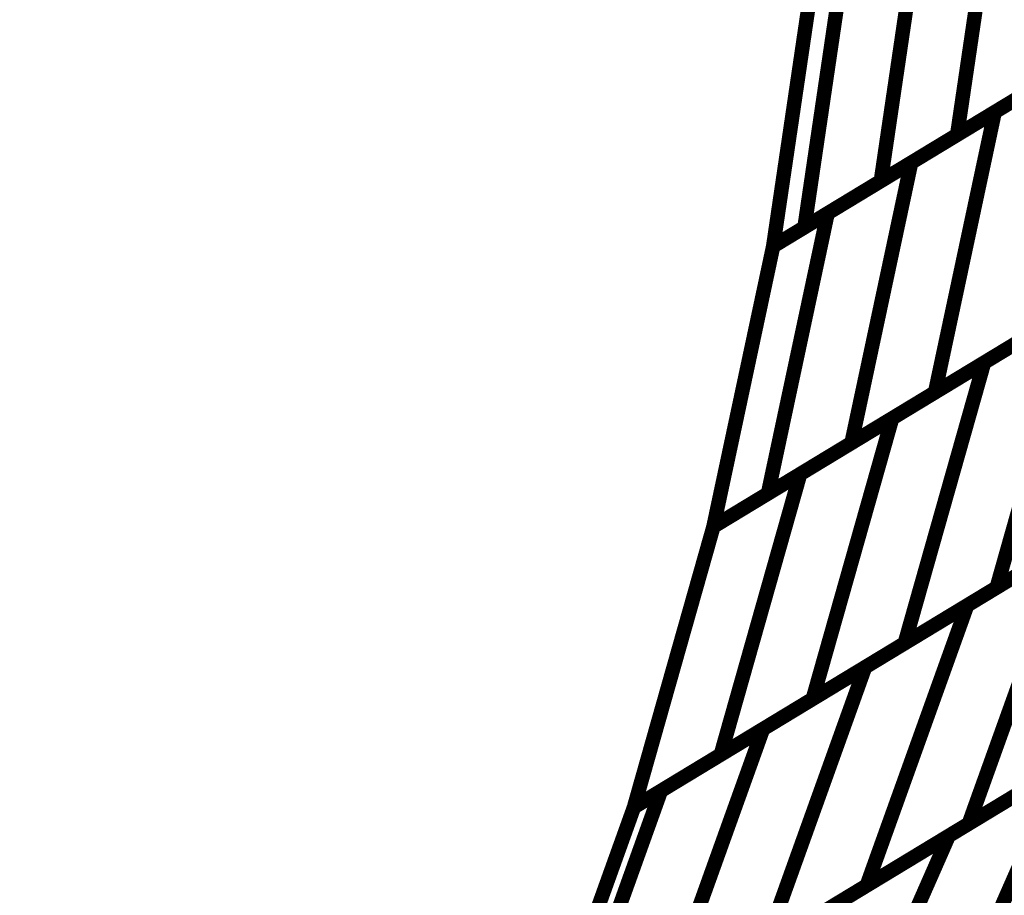
# Model space of a CAD drawing. Extents: x -2.73 to 2.23, y -3.4 to 3.93.
# Drawn here: x 0 to 0.2, y -0.66 to -0.48 of the extents above; entities that cross this region are included whole.
import ezdxf

# ---------------------------------------------------------------- set-up
doc = ezdxf.new("R2010")
doc.units = 0
doc.header["$MEASUREMENT"] = 0

msp = doc.modelspace()

# ---------------------------------------------------------------- linework, layer by layer
at = {"color": 0}
for points in [[(0.202398, -0.441571, 0.003, 0.003, 0), (0.193843, -0.499669, 0.003, 0.003, 0)], [(0.193843, -0.499669, 0.003, 0.003, 0), (0.202398, -0.441571, 0.003, 0.003, 0)], [(0.202398, -0.441571, 0.003, 0.003, 0), (0.193843, -0.499669, 0.003, 0.003, 0)], [(0.193843, -0.499669, 0.003, 0.003, 0), (0.202398, -0.441571, 0.003, 0.003, 0)], [(0.186528, -0.451189, 0.003, 0.003, 0), (0.177972, -0.509283, 0.003, 0.003, 0)], [(0.177972, -0.509283, 0.003, 0.003, 0), (0.186528, -0.451189, 0.003, 0.003, 0)], [(0.186528, -0.451189, 0.003, 0.003, 0), (0.177972, -0.509283, 0.003, 0.003, 0)], [(0.177972, -0.509283, 0.003, 0.003, 0), (0.186528, -0.451189, 0.003, 0.003, 0)], [(0.162098, -0.518898, 0.003, 0.003, 0), (0.170654, -0.460803, 0.003, 0.003, 0)], [(0.162098, -0.518898, 0.003, 0.003, 0), (0.170654, -0.460803, 0.003, 0.003, 0)], [(0.155594, -0.522839, 0.003, 0.003, 0), (0.16415, -0.464744, 0.003, 0.003, 0)], [(0.155594, -0.522839, 0.003, 0.003, 0), (0.16415, -0.464744, 0.003, 0.003, 0)], [(0.155594, -0.522839, 0.003, 0.003, 0), (0.16415, -0.464744, 0.003, 0.003, 0)], [(0.155594, -0.522839, 0.003, 0.003, 0), (0.16415, -0.464744, 0.003, 0.003, 0)], [(0.201661, -0.494933, 0.003, 0.003, 0), (0.236398, -0.47389, 0.003, 0.003, 0)], [(0.201661, -0.494933, 0.003, 0.003, 0), (0.236398, -0.47389, 0.003, 0.003, 0)], [(0.225591, -0.480437, 0.003, 0.003, 0), (0.193843, -0.499669, 0.003, 0.003, 0)], [(0.225591, -0.480437, 0.003, 0.003, 0), (0.193843, -0.499669, 0.003, 0.003, 0)], [(0.184291, -0.505453, 0.003, 0.003, 0), (0.219028, -0.484413, 0.003, 0.003, 0)], [(0.184291, -0.505453, 0.003, 0.003, 0), (0.219028, -0.484413, 0.003, 0.003, 0)], [(0.209717, -0.490051, 0.003, 0.003, 0), (0.177972, -0.509283, 0.003, 0.003, 0)], [(0.209717, -0.490051, 0.003, 0.003, 0), (0.177972, -0.509283, 0.003, 0.003, 0)], [(0.166921, -0.515976, 0.003, 0.003, 0), (0.201661, -0.494933, 0.003, 0.003, 0)], [(0.166921, -0.515976, 0.003, 0.003, 0), (0.201661, -0.494933, 0.003, 0.003, 0)], [(0.201661, -0.494933, 0.003, 0.003, 0), (0.189244, -0.553228, 0.003, 0.003, 0)], [(0.189244, -0.553228, 0.003, 0.003, 0), (0.201661, -0.494933, 0.003, 0.003, 0)], [(0.201661, -0.494933, 0.003, 0.003, 0), (0.189244, -0.553228, 0.003, 0.003, 0)], [(0.189244, -0.553228, 0.003, 0.003, 0), (0.201661, -0.494933, 0.003, 0.003, 0)], [(0.193843, -0.499669, 0.003, 0.003, 0), (0.162098, -0.518898, 0.003, 0.003, 0)], [(0.193843, -0.499669, 0.003, 0.003, 0), (0.162098, -0.518898, 0.003, 0.003, 0)], [(0.155594, -0.522839, 0.003, 0.003, 0), (0.184291, -0.505453, 0.003, 0.003, 0)], [(0.155594, -0.522839, 0.003, 0.003, 0), (0.184291, -0.505453, 0.003, 0.003, 0)], [(0.184291, -0.505453, 0.003, 0.003, 0), (0.171874, -0.563748, 0.003, 0.003, 0)], [(0.171874, -0.563748, 0.003, 0.003, 0), (0.184291, -0.505453, 0.003, 0.003, 0)], [(0.184291, -0.505453, 0.003, 0.003, 0), (0.171874, -0.563748, 0.003, 0.003, 0)], [(0.171874, -0.563748, 0.003, 0.003, 0), (0.184291, -0.505453, 0.003, 0.003, 0)], [(0.177972, -0.509283, 0.003, 0.003, 0), (0.155594, -0.522839, 0.003, 0.003, 0)], [(0.177972, -0.509283, 0.003, 0.003, 0), (0.155594, -0.522839, 0.003, 0.003, 0)], [(0.154504, -0.574272, 0.003, 0.003, 0), (0.166921, -0.515976, 0.003, 0.003, 0)], [(0.154504, -0.574272, 0.003, 0.003, 0), (0.166921, -0.515976, 0.003, 0.003, 0)], [(0.143177, -0.58113, 0.003, 0.003, 0), (0.155594, -0.522839, 0.003, 0.003, 0)], [(0.143177, -0.581134, 0.003, 0.003, 0), (0.155594, -0.522839, 0.003, 0.003, 0)], [(0.143177, -0.58113, 0.003, 0.003, 0), (0.155594, -0.522839, 0.003, 0.003, 0)], [(0.143177, -0.581134, 0.003, 0.003, 0), (0.155594, -0.522839, 0.003, 0.003, 0)], [(0.199457, -0.547039, 0.003, 0.003, 0), (0.237693, -0.523878, 0.003, 0.003, 0)], [(0.199457, -0.547039, 0.003, 0.003, 0), (0.237693, -0.523878, 0.003, 0.003, 0)], [(0.22398, -0.532185, 0.003, 0.003, 0), (0.189244, -0.553228, 0.003, 0.003, 0)], [(0.22398, -0.532185, 0.003, 0.003, 0), (0.189244, -0.553228, 0.003, 0.003, 0)], [(0.180339, -0.558622, 0.003, 0.003, 0), (0.218575, -0.535457, 0.003, 0.003, 0)], [(0.180339, -0.558622, 0.003, 0.003, 0), (0.218575, -0.535457, 0.003, 0.003, 0)], [(0.218575, -0.535457, 0.003, 0.003, 0), (0.202055, -0.593819, 0.003, 0.003, 0)], [(0.202055, -0.593819, 0.003, 0.003, 0), (0.218575, -0.535457, 0.003, 0.003, 0)], [(0.218575, -0.535457, 0.003, 0.003, 0), (0.202055, -0.593819, 0.003, 0.003, 0)], [(0.202055, -0.593819, 0.003, 0.003, 0), (0.218575, -0.535457, 0.003, 0.003, 0)], [(0.20661, -0.542709, 0.003, 0.003, 0), (0.171874, -0.563748, 0.003, 0.003, 0)], [(0.20661, -0.542709, 0.003, 0.003, 0), (0.171874, -0.563748, 0.003, 0.003, 0)], [(0.161213, -0.570209, 0.003, 0.003, 0), (0.199457, -0.547039, 0.003, 0.003, 0)], [(0.161213, -0.570209, 0.003, 0.003, 0), (0.199457, -0.547039, 0.003, 0.003, 0)], [(0.199457, -0.547039, 0.003, 0.003, 0), (0.182937, -0.605398, 0.003, 0.003, 0)], [(0.182937, -0.605398, 0.003, 0.003, 0), (0.199457, -0.547039, 0.003, 0.003, 0)], [(0.199457, -0.547039, 0.003, 0.003, 0), (0.182937, -0.605398, 0.003, 0.003, 0)], [(0.182937, -0.605398, 0.003, 0.003, 0), (0.199457, -0.547039, 0.003, 0.003, 0)], [(0.189244, -0.553228, 0.003, 0.003, 0), (0.154504, -0.574272, 0.003, 0.003, 0)], [(0.189244, -0.553228, 0.003, 0.003, 0), (0.154504, -0.574272, 0.003, 0.003, 0)], [(0.143177, -0.581134, 0.003, 0.003, 0), (0.180339, -0.558622, 0.003, 0.003, 0)], [(0.143177, -0.581134, 0.003, 0.003, 0), (0.180339, -0.558622, 0.003, 0.003, 0)], [(0.180339, -0.558622, 0.003, 0.003, 0), (0.163819, -0.61698, 0.003, 0.003, 0)], [(0.163819, -0.61698, 0.003, 0.003, 0), (0.180339, -0.558622, 0.003, 0.003, 0)], [(0.180339, -0.558622, 0.003, 0.003, 0), (0.163819, -0.61698, 0.003, 0.003, 0)], [(0.163819, -0.61698, 0.003, 0.003, 0), (0.180339, -0.558622, 0.003, 0.003, 0)], [(0.171874, -0.563748, 0.003, 0.003, 0), (0.143181, -0.58113, 0.003, 0.003, 0)], [(0.171874, -0.563748, 0.003, 0.003, 0), (0.143181, -0.58113, 0.003, 0.003, 0)], [(0.144693, -0.628567, 0.003, 0.003, 0), (0.161213, -0.570209, 0.003, 0.003, 0)], [(0.144693, -0.628567, 0.003, 0.003, 0), (0.161213, -0.570209, 0.003, 0.003, 0)], [(0.195941, -0.597524, 0.003, 0.003, 0), (0.238386, -0.571807, 0.003, 0.003, 0)], [(0.195941, -0.597524, 0.003, 0.003, 0), (0.238386, -0.571807, 0.003, 0.003, 0)], [(0.240299, -0.57065, 0.003, 0.003, 0), (0.202055, -0.593819, 0.003, 0.003, 0)], [(0.240299, -0.57065, 0.003, 0.003, 0), (0.202055, -0.593819, 0.003, 0.003, 0)], [(0.126657, -0.639492, 0.003, 0.003, 0), (0.143177, -0.581134, 0.003, 0.003, 0)], [(0.126657, -0.639492, 0.003, 0.003, 0), (0.143177, -0.581134, 0.003, 0.003, 0)], [(0.126657, -0.639492, 0.003, 0.003, 0), (0.143177, -0.581134, 0.003, 0.003, 0)], [(0.126657, -0.639492, 0.003, 0.003, 0), (0.143177, -0.581134, 0.003, 0.003, 0)], [(0.143181, -0.58113, 0.003, 0.003, 0), (0.143177, -0.58113, 0.003, 0.003, 0)], [(0.143181, -0.58113, 0.003, 0.003, 0), (0.143177, -0.58113, 0.003, 0.003, 0)], [(0.221173, -0.582236, 0.003, 0.003, 0), (0.182937, -0.605398, 0.003, 0.003, 0)], [(0.221173, -0.582236, 0.003, 0.003, 0), (0.182937, -0.605398, 0.003, 0.003, 0)], [(0.174709, -0.610382, 0.003, 0.003, 0), (0.217161, -0.584665, 0.003, 0.003, 0)], [(0.174709, -0.610382, 0.003, 0.003, 0), (0.217161, -0.584665, 0.003, 0.003, 0)], [(0.217161, -0.584665, 0.003, 0.003, 0), (0.196256, -0.642937, 0.003, 0.003, 0)], [(0.196256, -0.642937, 0.003, 0.003, 0), (0.217161, -0.584665, 0.003, 0.003, 0)], [(0.217161, -0.584665, 0.003, 0.003, 0), (0.196256, -0.642937, 0.003, 0.003, 0)], [(0.196256, -0.642937, 0.003, 0.003, 0), (0.217161, -0.584665, 0.003, 0.003, 0)], [(0.202055, -0.593819, 0.003, 0.003, 0), (0.163819, -0.61698, 0.003, 0.003, 0)], [(0.202055, -0.593819, 0.003, 0.003, 0), (0.163819, -0.61698, 0.003, 0.003, 0)], [(0.153488, -0.62324, 0.003, 0.003, 0), (0.195941, -0.597524, 0.003, 0.003, 0)], [(0.153488, -0.62324, 0.003, 0.003, 0), (0.195941, -0.597524, 0.003, 0.003, 0)], [(0.195941, -0.597524, 0.003, 0.003, 0), (0.175035, -0.655795, 0.003, 0.003, 0)], [(0.175035, -0.655795, 0.003, 0.003, 0), (0.195941, -0.597524, 0.003, 0.003, 0)], [(0.195941, -0.597524, 0.003, 0.003, 0), (0.175035, -0.655795, 0.003, 0.003, 0)], [(0.175035, -0.655795, 0.003, 0.003, 0), (0.195941, -0.597524, 0.003, 0.003, 0)], [(0.182937, -0.605398, 0.003, 0.003, 0), (0.144693, -0.628567, 0.003, 0.003, 0)], [(0.182937, -0.605398, 0.003, 0.003, 0), (0.144693, -0.628567, 0.003, 0.003, 0)], [(0.132264, -0.636094, 0.003, 0.003, 0), (0.174709, -0.610382, 0.003, 0.003, 0)], [(0.132264, -0.636094, 0.003, 0.003, 0), (0.174709, -0.610382, 0.003, 0.003, 0)], [(0.174709, -0.610382, 0.003, 0.003, 0), (0.153803, -0.668654, 0.003, 0.003, 0)], [(0.153803, -0.668654, 0.003, 0.003, 0), (0.174709, -0.610382, 0.003, 0.003, 0)], [(0.174709, -0.610382, 0.003, 0.003, 0), (0.153803, -0.668654, 0.003, 0.003, 0)], [(0.153803, -0.668654, 0.003, 0.003, 0), (0.174709, -0.610382, 0.003, 0.003, 0)], [(0.163819, -0.61698, 0.003, 0.003, 0), (0.126657, -0.639492, 0.003, 0.003, 0)], [(0.163819, -0.61698, 0.003, 0.003, 0), (0.126657, -0.639492, 0.003, 0.003, 0)], [(0.192102, -0.645453, 0.003, 0.003, 0), (0.239622, -0.616665, 0.003, 0.003, 0)], [(0.192102, -0.645453, 0.003, 0.003, 0), (0.239622, -0.616665, 0.003, 0.003, 0)], [(0.238705, -0.617224, 0.003, 0.003, 0), (0.196256, -0.642937, 0.003, 0.003, 0)], [(0.238705, -0.617224, 0.003, 0.003, 0), (0.196256, -0.642937, 0.003, 0.003, 0)], [(0.126657, -0.639492, 0.003, 0.003, 0), (0.153488, -0.62324, 0.003, 0.003, 0)], [(0.126657, -0.639492, 0.003, 0.003, 0), (0.153488, -0.62324, 0.003, 0.003, 0)], [(0.153488, -0.62324, 0.003, 0.003, 0), (0.132583, -0.681512, 0.003, 0.003, 0)], [(0.132583, -0.681512, 0.003, 0.003, 0), (0.153488, -0.62324, 0.003, 0.003, 0)], [(0.153488, -0.62324, 0.003, 0.003, 0), (0.132583, -0.681512, 0.003, 0.003, 0)], [(0.132583, -0.681512, 0.003, 0.003, 0), (0.153488, -0.62324, 0.003, 0.003, 0)], [(0.168343, -0.659846, 0.003, 0.003, 0), (0.215862, -0.631059, 0.003, 0.003, 0)], [(0.168343, -0.659846, 0.003, 0.003, 0), (0.215862, -0.631059, 0.003, 0.003, 0)], [(0.21748, -0.630079, 0.003, 0.003, 0), (0.175035, -0.655795, 0.003, 0.003, 0)], [(0.21748, -0.630079, 0.003, 0.003, 0), (0.175035, -0.655795, 0.003, 0.003, 0)], [(0.215862, -0.631059, 0.003, 0.003, 0), (0.190331, -0.689122, 0.003, 0.003, 0)], [(0.190331, -0.689122, 0.003, 0.003, 0), (0.215862, -0.631059, 0.003, 0.003, 0)], [(0.215862, -0.631059, 0.003, 0.003, 0), (0.190331, -0.689122, 0.003, 0.003, 0)], [(0.190331, -0.689122, 0.003, 0.003, 0), (0.215862, -0.631059, 0.003, 0.003, 0)], [(0.111358, -0.694366, 0.003, 0.003, 0), (0.132264, -0.636094, 0.003, 0.003, 0)], [(0.111358, -0.694366, 0.003, 0.003, 0), (0.132264, -0.636094, 0.003, 0.003, 0)], [(0.105752, -0.69776, 0.003, 0.003, 0), (0.126657, -0.639492, 0.003, 0.003, 0)], [(0.105752, -0.697764, 0.003, 0.003, 0), (0.126657, -0.639492, 0.003, 0.003, 0)], [(0.105752, -0.69776, 0.003, 0.003, 0), (0.126657, -0.639492, 0.003, 0.003, 0)], [(0.105752, -0.697764, 0.003, 0.003, 0), (0.126657, -0.639492, 0.003, 0.003, 0)], [(0.196256, -0.642937, 0.003, 0.003, 0), (0.153803, -0.668654, 0.003, 0.003, 0)], [(0.196256, -0.642937, 0.003, 0.003, 0), (0.153803, -0.668654, 0.003, 0.003, 0)], [(0.144579, -0.674244, 0.003, 0.003, 0), (0.192102, -0.645453, 0.003, 0.003, 0)], [(0.144579, -0.674244, 0.003, 0.003, 0), (0.192102, -0.645453, 0.003, 0.003, 0)], [(0.192102, -0.645453, 0.003, 0.003, 0), (0.166571, -0.703516, 0.003, 0.003, 0)], [(0.166571, -0.703516, 0.003, 0.003, 0), (0.192102, -0.645453, 0.003, 0.003, 0)], [(0.192102, -0.645453, 0.003, 0.003, 0), (0.166571, -0.703516, 0.003, 0.003, 0)], [(0.166571, -0.703516, 0.003, 0.003, 0), (0.192102, -0.645453, 0.003, 0.003, 0)], [(0.175035, -0.655795, 0.003, 0.003, 0), (0.132583, -0.681512, 0.003, 0.003, 0)], [(0.175035, -0.655795, 0.003, 0.003, 0), (0.132583, -0.681512, 0.003, 0.003, 0)]]:
    msp.add_lwpolyline(points, format="xyseb", dxfattribs=at)
at = {"color": 7}
msp.add_spline([(-0.121374, 0.618071), (-0.123134, 0.61422), (-0.124827, 0.610413), (-0.126409, 0.606563), (-0.127835, 0.602598), (-0.129051, 0.598429), (-0.130024, 0.593988), (-0.130705, 0.589185), (-0.131059, 0.583949), (-0.131024, 0.578185), (-0.130567, 0.571831), (-0.129638, 0.564791), (-0.128201, 0.557004), (-0.126197, 0.54837), (-0.123598, 0.538827), (-0.12035, 0.52828), (-0.116421, 0.516665), (-0.106693, 0.497035), (-0.087492, 0.463283), (-0.06089, 0.416508), (-0.028972, 0.357827), (0.006197, 0.288343), (0.042543, 0.209181), (0.077988, 0.121441), (0.110465, 0.02624), (0.137882, -0.075311), (0.158185, -0.18211), (0.169283, -0.293035), (0.169118, -0.406988), (0.155594, -0.522839), (0.126657, -0.639492), (0.08022, -0.755827)], degree=3, dxfattribs=at)

doc.saveas('drawing.dxf')
